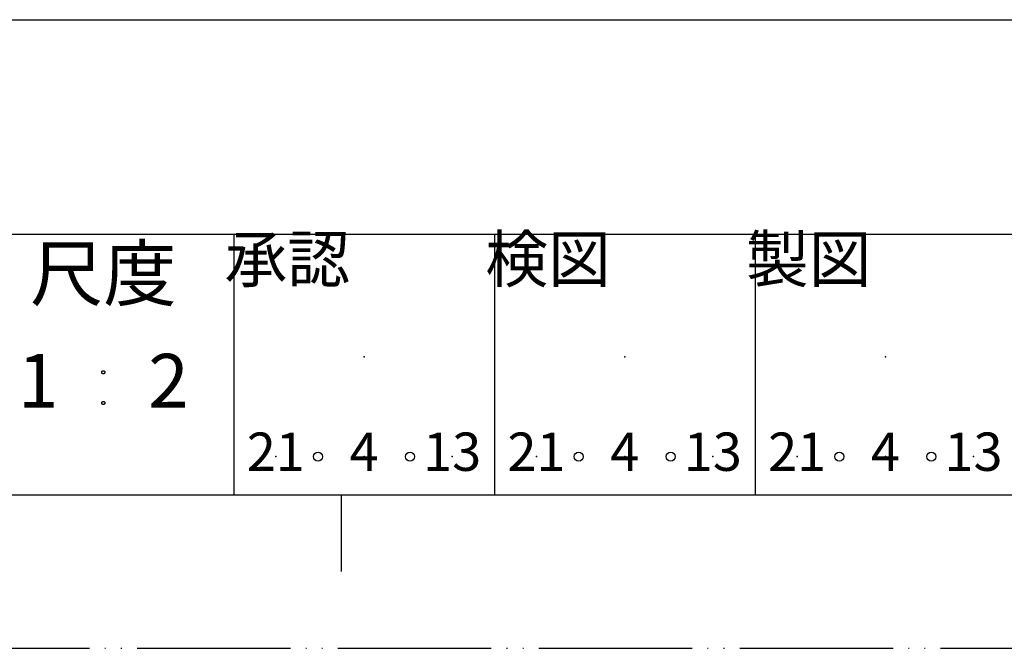
# Model space of a CAD drawing. Units: millimetres. Extents: x 0 to 420, y 0 to 594.
# Drawn here: x 168 to 297, y 0 to 82 of the extents above; entities that cross this region are included whole.
import ezdxf

# ---------------------------------------------------------------- set-up
doc = ezdxf.new("R2010")
doc.units = ezdxf.units.MM
doc.linetypes.add('DOT_CENTER', pattern=[14, 12, -1, 0, -1])
doc.linetypes.add('PHANTOM', pattern=[13, 10, -1, 0, -1, 0, -1])
doc.layers.add('1', color=7, linetype='Continuous')
doc.styles.add('CONVERTER_11', font='MS Mincho.ttf', dxfattribs={"width": 0.89})
doc.styles.add('CONVERTER_12', font='txt.shx', dxfattribs={"width": 0.9})

# ---------------------------------------------------------------- blocks, each defined once
blk = doc.blocks.new('開示A4')
at = {"layer": '1', "color": 7, "linetype": 'Continuous'}
for p, q in [((25, 41), (200, 41)), ((200, 27), (25, 27)), ((25, 10), (105, 10)), ((105, 10), (200, 10))]:
    blk.add_line(p, q, dxfattribs=at)
at = {"layer": '1', "color": 2, "linetype": 'Continuous'}
for p, q in [((98, 27), (98, 10)), ((115, 27), (115, 10)), ((132, 27), (132, 10)), ((105, 10), (105, 5))]:
    blk.add_line(p, q, dxfattribs=at)
at = {"layer": '1', "color": 4, "linetype": 'PHANTOM'}
blk.add_line((0, 0), (210, 0), dxfattribs=at)
at = {"layer": '1', "color": 7, "linetype": 'DOT_CENTER'}
for centre in [(89.5, 18), (89.5, 16)]:
    blk.add_circle(centre, 0.1, dxfattribs=at)
at = {"layer": '1', "color": 7, "linetype": 'Continuous'}
for centre in [(103.5, 12.5), (109.5, 12.5), (120.5, 12.5), (126.5, 12.5), (137.5, 12.5), (143.5, 12.5)]:
    blk.add_circle(centre, 0.3, dxfattribs=at)
at = {"layer": '1', "color": 4}
for p in [(106.5, 19), (123.5, 19), (140.5, 19), (85.25, 17), (93.75, 17), (100.75, 12.5), (106.5, 12.5), (112.25, 12.5), (117.75, 12.5), (123.5, 12.5), (129.25, 12.5), (134.75, 12.5), (140.5, 12.5), (146.25, 12.5)]:
    blk.add_point(p, dxfattribs=at)
at = {"layer": '1', "color": 2, "attachment_point": 5, "style": 'CONVERTER_11'}
for s, insert, char_height, line_spacing_factor in [('承認', (101.5, 25), 3, 0.590909), ('検図', (118.5, 25), 3, 0.590909), ('製図', (135.5, 25), 3, 0.590909), ('尺度', (89.5, 24), 3.5, 0.545455)]:
    blk.add_mtext(s, dxfattribs=dict(at, insert=insert, char_height=char_height, line_spacing_factor=line_spacing_factor))

msp = doc.modelspace()

# ---------------------------------------------------------------- block references
at = {"layer": '1', "xscale": 2, "yscale": 2, "zscale": 2}
msp.add_blockref('開示A4', (0, 0), dxfattribs=at)

# ---------------------------------------------------------------- texts
at = {"layer": '1', "color": 7, "attachment_point": 5, "line_spacing_factor": 0.720288, "style": 'CONVERTER_12'}
for s, insert, char_height in [('2', (187.5, 34), 7), ('1', (170.5, 34), 7), ('21', (201.5, 25), 5), ('4', (213, 25), 5), ('13', (224.5, 25), 5), ('21', (235.5, 25), 5), ('4', (247, 25), 5), ('13', (258.5, 25), 5), ('21', (269.5, 25), 5), ('4', (281, 25), 5), ('13', (292.5, 25), 5)]:
    msp.add_mtext(s, dxfattribs=dict(at, insert=insert, char_height=char_height))

doc.saveas('drawing.dxf')
